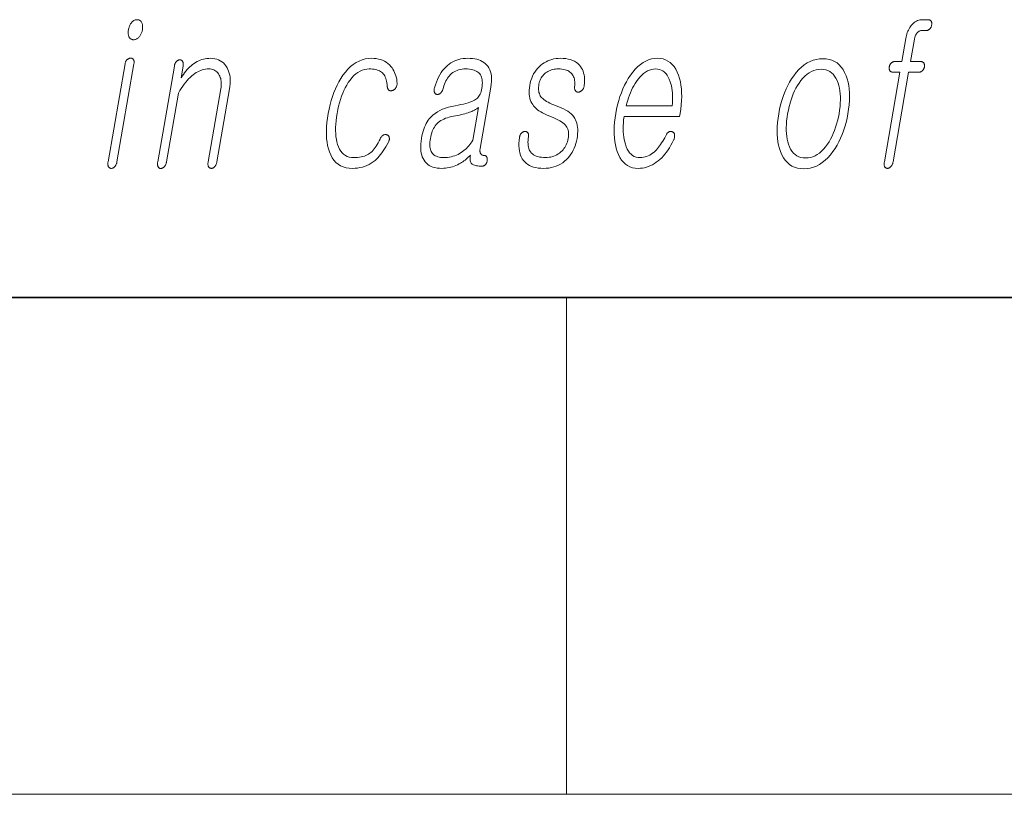
# Model space of a CAD drawing. Extents: x 6 to 204, y 6 to 291.
# Drawn here: x 106 to 114, y 6 to 12 of the extents above; entities that cross this region are included whole.
import ezdxf

# ---------------------------------------------------------------- set-up
doc = ezdxf.new("R2010")
doc.units = 0

msp = doc.modelspace()

# ---------------------------------------------------------------- linework, layer by layer
at = {"color": 7, "lineweight": 35}
msp.add_line((20, 10), (200, 10), dxfattribs=at)
msp.add_line((20, 10), (200, 10), dxfattribs=at)
at = {"color": 7, "lineweight": 13}
for p, q in [((110, 10), (110, 6)), ((204, 6), (16, 6))]:
    msp.add_line(p, q, dxfattribs=at)
for points in [[(106.544601, 12.235903), (106.53923, 12.235654), (106.534012, 12.234908), (106.528969, 12.233665), (106.524094, 12.231923), (106.519371, 12.229685), (106.514816, 12.22695), (106.510422, 12.223716), (106.506195, 12.219986), (106.502136, 12.215757), (106.498238, 12.211032), (106.494812, 12.20626), (106.491631, 12.201271), (106.488678, 12.196063), (106.485962, 12.190639), (106.48349, 12.184996), (106.481247, 12.179136), (106.479233, 12.173058), (106.477463, 12.166763), (106.475922, 12.16025), (106.474609, 12.15352), (106.473633, 12.147099), (106.472969, 12.140898), (106.47261, 12.134913), (106.472565, 12.129147), (106.472824, 12.123597), (106.473404, 12.118265), (106.474289, 12.113152), (106.475479, 12.108255), (106.47699, 12.103577), (106.478806, 12.099115), (106.481064, 12.09439), (106.483658, 12.090162), (106.486588, 12.086432), (106.489853, 12.083198), (106.493454, 12.080462), (106.497398, 12.078224), (106.501678, 12.076483), (106.506287, 12.075239), (106.511238, 12.074493), (106.516525, 12.074244), (106.52169, 12.074493), (106.526741, 12.075239), (106.531677, 12.076483), (106.536484, 12.078224), (106.541183, 12.080462), (106.545761, 12.083198), (106.550217, 12.086432), (106.554558, 12.090161), (106.558777, 12.09439), (106.562881, 12.099115), (106.566513, 12.103856), (106.569878, 12.108752), (106.572968, 12.113804), (106.57579, 12.119012), (106.578354, 12.124374), (106.580643, 12.129892), (106.582657, 12.135566), (106.584412, 12.141395), (106.585892, 12.147379), (106.587105, 12.15352), (106.58812, 12.16025), (106.588814, 12.166763), (106.589172, 12.173058), (106.589188, 12.179136), (106.588882, 12.184996), (106.588226, 12.190639), (106.58725, 12.196063), (106.585938, 12.201271), (106.584297, 12.206261), (106.582321, 12.211032), (106.579857, 12.215757), (106.577103, 12.219986), (106.574051, 12.223716), (106.570724, 12.22695), (106.567093, 12.229685), (106.563179, 12.231923), (106.558968, 12.233665), (106.554474, 12.234908), (106.549683, 12.235654)], [(112.698006, 11.898597), (112.64119, 11.898597), (112.637833, 11.898473), (112.634567, 11.8981), (112.631386, 11.897478), (112.628311, 11.896607), (112.62532, 11.895489), (112.622421, 11.89412), (112.619614, 11.892504), (112.616905, 11.890638), (112.614288, 11.888525), (112.611763, 11.886162), (112.609604, 11.883628), (112.607597, 11.881001), (112.605766, 11.878281), (112.604095, 11.875467), (112.602585, 11.872561), (112.60125, 11.869561), (112.600075, 11.866467), (112.599068, 11.863281), (112.598221, 11.860002), (112.597549, 11.856628), (112.597046, 11.853255), (112.596756, 11.849976), (112.596657, 11.846788), (112.596756, 11.843696), (112.597054, 11.840695), (112.597549, 11.837789), (112.598244, 11.834975), (112.599136, 11.832255), (112.60022, 11.829628), (112.601509, 11.827094), (112.603165, 11.824436), (112.604996, 11.822059), (112.607025, 11.81996), (112.609222, 11.818141), (112.611618, 11.816603), (112.614197, 11.815343), (112.616959, 11.814363), (112.619904, 11.813664), (112.623032, 11.813245), (112.62635, 11.813105), (112.683167, 11.813105), (112.557922, 11.091862), (112.557175, 11.086981), (112.556671, 11.082286), (112.556396, 11.077779), (112.556366, 11.073457), (112.556564, 11.069323), (112.556999, 11.065374), (112.557678, 11.061613), (112.558594, 11.058038), (112.559738, 11.054649), (112.561127, 11.051447), (112.562805, 11.049084), (112.564629, 11.04697), (112.566574, 11.045105), (112.568657, 11.043489), (112.570877, 11.04212), (112.573227, 11.041001), (112.575706, 11.040131), (112.578323, 11.039509), (112.581085, 11.039136), (112.583969, 11.039012), (112.586685, 11.039151), (112.589386, 11.039571), (112.592056, 11.040271), (112.594719, 11.04125), (112.597359, 11.042509), (112.599976, 11.044048), (112.60257, 11.045867), (112.605164, 11.047965), (112.607719, 11.050344), (112.61026, 11.053001), (112.612968, 11.056188), (112.615479, 11.059529), (112.617798, 11.063027), (112.619904, 11.06668), (112.621819, 11.070488), (112.623528, 11.074452), (112.625046, 11.078571), (112.626358, 11.082846), (112.627457, 11.087276), (112.628372, 11.091862), (112.753616, 11.813105), (112.836563, 11.813105), (112.839928, 11.813245), (112.843201, 11.813664), (112.84639, 11.814363), (112.849495, 11.815343), (112.852509, 11.816603), (112.855438, 11.818141), (112.858269, 11.81996), (112.861023, 11.822058), (112.863686, 11.824436), (112.866257, 11.827094), (112.868423, 11.829628), (112.870422, 11.832255), (112.872261, 11.834975), (112.873932, 11.837789), (112.875443, 11.840695), (112.876778, 11.843696), (112.877953, 11.846788), (112.87896, 11.849976), (112.879807, 11.853255), (112.880478, 11.856628), (112.880974, 11.860002), (112.881271, 11.863281), (112.881371, 11.866467), (112.881271, 11.869561), (112.880966, 11.872561), (112.880478, 11.875467), (112.879784, 11.878281), (112.878891, 11.881001), (112.877808, 11.883628), (112.876511, 11.886162), (112.874817, 11.888524), (112.872925, 11.890638), (112.870865, 11.892504), (112.868629, 11.89412), (112.866211, 11.895489), (112.863602, 11.896607), (112.860825, 11.897478), (112.857864, 11.8981), (112.854729, 11.898473), (112.851402, 11.898597), (112.768456, 11.898597), (112.799767, 12.078908), (112.800888, 12.084705), (112.8022, 12.090286), (112.803696, 12.095649), (112.805389, 12.100794), (112.807266, 12.105721), (112.809334, 12.110432), (112.811584, 12.114923), (112.814034, 12.119198), (112.816673, 12.123255), (112.819504, 12.127094), (112.823059, 12.131229), (112.826767, 12.134929), (112.830627, 12.138193), (112.834641, 12.141022), (112.838806, 12.143415), (112.843124, 12.145374), (112.847595, 12.146897), (112.852219, 12.147985), (112.856987, 12.148639), (112.861908, 12.148856), (112.894859, 12.148856), (112.898232, 12.148996), (112.901505, 12.149416), (112.904694, 12.150115), (112.907791, 12.151094), (112.910812, 12.152353), (112.913742, 12.153893), (112.916565, 12.155711), (112.919327, 12.157809), (112.921982, 12.160188), (112.924561, 12.162846), (112.926727, 12.16538), (112.928726, 12.168007), (112.930565, 12.170727), (112.932236, 12.17354), (112.933739, 12.176447), (112.935081, 12.179447), (112.936256, 12.18254), (112.937263, 12.185726), (112.93811, 12.189007), (112.938782, 12.192379), (112.939331, 12.196048), (112.939667, 12.199592), (112.939812, 12.203012), (112.939743, 12.206307), (112.939476, 12.209478), (112.939011, 12.212524), (112.938332, 12.215446), (112.937454, 12.218245), (112.936371, 12.220919), (112.935089, 12.223468), (112.93338, 12.22583), (112.931503, 12.227944), (112.929436, 12.22981), (112.9272, 12.231426), (112.924774, 12.232794), (112.92218, 12.233913), (112.919403, 12.234783), (112.916443, 12.235405), (112.9133, 12.235779), (112.909973, 12.235903), (112.864532, 12.235903), (112.854218, 12.235436), (112.844208, 12.234037), (112.834488, 12.231706), (112.82505, 12.228441), (112.815918, 12.224245), (112.807068, 12.219115), (112.798523, 12.213053), (112.790253, 12.206059), (112.782288, 12.198131), (112.774612, 12.189271), (112.768158, 12.180675), (112.762154, 12.171675), (112.756599, 12.162271), (112.751503, 12.152462), (112.746857, 12.14225), (112.742661, 12.131634), (112.738914, 12.120613), (112.735626, 12.109188), (112.732788, 12.097359), (112.730392, 12.085126)], [(106.44783, 11.881498), (106.31044, 11.090307), (106.309753, 11.085721), (106.30928, 11.081291), (106.309052, 11.077017), (106.309052, 11.072898), (106.30928, 11.068933), (106.309753, 11.065125), (106.310448, 11.061473), (106.311371, 11.057975), (106.312531, 11.054633), (106.313919, 11.051447), (106.315598, 11.049084), (106.317413, 11.04697), (106.319366, 11.045105), (106.321442, 11.043489), (106.323669, 11.04212), (106.326019, 11.041001), (106.328499, 11.040131), (106.331116, 11.039509), (106.33387, 11.039136), (106.336761, 11.039011), (106.339691, 11.039151), (106.342583, 11.039571), (106.345428, 11.040271), (106.348236, 11.04125), (106.350998, 11.042509), (106.353729, 11.044047), (106.3564, 11.045866), (106.359039, 11.047965), (106.361633, 11.050344), (106.364182, 11.053001), (106.366852, 11.055892), (106.369308, 11.05897), (106.371582, 11.062234), (106.373657, 11.065685), (106.375542, 11.069323), (106.377228, 11.073146), (106.378723, 11.077156), (106.38002, 11.081353), (106.381119, 11.085737), (106.382027, 11.090307), (106.519417, 11.881498), (106.520042, 11.885757), (106.520401, 11.889831), (106.520508, 11.893716), (106.520363, 11.897416), (106.519951, 11.900928), (106.519272, 11.904255), (106.518341, 11.907394), (106.517151, 11.910348), (106.515701, 11.913116), (106.513992, 11.915695), (106.51226, 11.917763), (106.510399, 11.919613), (106.508408, 11.921245), (106.506294, 11.922659), (106.504044, 11.923856), (106.501671, 11.924835), (106.499161, 11.925597), (106.496536, 11.926141), (106.493774, 11.926468), (106.490883, 11.926577), (106.487946, 11.926452), (106.485069, 11.926079), (106.482239, 11.925457), (106.479446, 11.924586), (106.476715, 11.923468), (106.474014, 11.922099), (106.471375, 11.920483), (106.468781, 11.918617), (106.466232, 11.916504), (106.46373, 11.914141), (106.46138, 11.911856), (106.459213, 11.909353), (106.457207, 11.906633), (106.455368, 11.903695), (106.45369, 11.90054), (106.452187, 11.897167), (106.450851, 11.893577), (106.449677, 11.889768), (106.448669, 11.885742)], [(106.844559, 11.862845), (106.710403, 11.090307), (106.709671, 11.085442), (106.709167, 11.080793), (106.708908, 11.076364), (106.708893, 11.072151), (106.709122, 11.068156), (106.709587, 11.06438), (106.710297, 11.06082), (106.711258, 11.057478), (106.712448, 11.054354), (106.713882, 11.051447), (106.715515, 11.048789), (106.717285, 11.046411), (106.719193, 11.044312), (106.721237, 11.042493), (106.723427, 11.040955), (106.725754, 11.039696), (106.728226, 11.038716), (106.730827, 11.038016), (106.733566, 11.037597), (106.736458, 11.037457), (106.739227, 11.037877), (106.741959, 11.038514), (106.744659, 11.039369), (106.74733, 11.040442), (106.749985, 11.041732), (106.752594, 11.04324), (106.755173, 11.044965), (106.757736, 11.046907), (106.760254, 11.049068), (106.762741, 11.051447), (106.765457, 11.054648), (106.767975, 11.058038), (106.770309, 11.061612), (106.77243, 11.065374), (106.774368, 11.069323), (106.776108, 11.073457), (106.777657, 11.077778), (106.779007, 11.082286), (106.780167, 11.086981), (106.781128, 11.091861), (106.87722, 11.645229), (106.888672, 11.664613), (106.900223, 11.68297), (106.911873, 11.700302), (106.923615, 11.716607), (106.935448, 11.731887), (106.947372, 11.746141), (106.959396, 11.759369), (106.971512, 11.771571), (106.983734, 11.782747), (106.996033, 11.792897), (107.007935, 11.801758), (107.019943, 11.809685), (107.032074, 11.81668), (107.044304, 11.822742), (107.056648, 11.827871), (107.069107, 11.832068), (107.081673, 11.835333), (107.094345, 11.837665), (107.107132, 11.839064), (107.120033, 11.83953), (107.131523, 11.839032), (107.142365, 11.83754), (107.152557, 11.835052), (107.162102, 11.831572), (107.17099, 11.827094), (107.17923, 11.821623), (107.186829, 11.815157), (107.193771, 11.807695), (107.200066, 11.799239), (107.205704, 11.789788), (107.210205, 11.78085), (107.213974, 11.771446), (107.217026, 11.761577), (107.219376, 11.75124), (107.220993, 11.740437), (107.221909, 11.729167), (107.222092, 11.717431), (107.221565, 11.705229), (107.220322, 11.692561), (107.218353, 11.679426), (107.116058, 11.090307), (107.115364, 11.085721), (107.114899, 11.081291), (107.11467, 11.077017), (107.11467, 11.072898), (107.114899, 11.068933), (107.115364, 11.065125), (107.116058, 11.061473), (107.116989, 11.057975), (107.118141, 11.054633), (107.119537, 11.051447), (107.121216, 11.049084), (107.123032, 11.04697), (107.124985, 11.045105), (107.12706, 11.043489), (107.12928, 11.04212), (107.13163, 11.041001), (107.134109, 11.040131), (107.136734, 11.039509), (107.139481, 11.039136), (107.142372, 11.039011), (107.145088, 11.039136), (107.147781, 11.039509), (107.150436, 11.040131), (107.153076, 11.041001), (107.155701, 11.04212), (107.158287, 11.043489), (107.160851, 11.045105), (107.163391, 11.04697), (107.165909, 11.049084), (107.168396, 11.051447), (107.171104, 11.054633), (107.173615, 11.057975), (107.175934, 11.061473), (107.17804, 11.065125), (107.179947, 11.068933), (107.181664, 11.072898), (107.183174, 11.077017), (107.184486, 11.081291), (107.185593, 11.085721), (107.186508, 11.090307), (107.288803, 11.679426), (107.291763, 11.699306), (107.293594, 11.718534), (107.294319, 11.73711), (107.29393, 11.755033), (107.292435, 11.772302), (107.289825, 11.788918), (107.286087, 11.804882), (107.28125, 11.820192), (107.275299, 11.834851), (107.268234, 11.848856), (107.25946, 11.863327), (107.24968, 11.876276), (107.238876, 11.887701), (107.227066, 11.897602), (107.214233, 11.90598), (107.200394, 11.912835), (107.185532, 11.918167), (107.169662, 11.921975), (107.152779, 11.92426), (107.134872, 11.925022), (107.120667, 11.924603), (107.106674, 11.923343), (107.092911, 11.921245), (107.079353, 11.918307), (107.066017, 11.91453), (107.052902, 11.909913), (107.039993, 11.904457), (107.027313, 11.898162), (107.014847, 11.891027), (107.002602, 11.883053), (106.991089, 11.874613), (106.97982, 11.865458), (106.968788, 11.855587), (106.957993, 11.845001), (106.947441, 11.8337), (106.937134, 11.821685), (106.927055, 11.808954), (106.917221, 11.795509), (106.907623, 11.781348), (106.89827, 11.766473), (106.915009, 11.862845), (106.915688, 11.867415), (106.916107, 11.871799), (106.916267, 11.875996), (106.916168, 11.880007), (106.91581, 11.88383), (106.915192, 11.887467), (106.914314, 11.890918), (106.913177, 11.894182), (106.911781, 11.897261), (106.910126, 11.900151), (106.908455, 11.902514), (106.906677, 11.904628), (106.904785, 11.906493), (106.902771, 11.90811), (106.900665, 11.909478), (106.898438, 11.910597), (106.896103, 11.911468), (106.893654, 11.912089), (106.891098, 11.912462), (106.88842, 11.912586), (106.88549, 11.912462), (106.882614, 11.912089), (106.879776, 11.911468), (106.876984, 11.910597), (106.874245, 11.909478), (106.871552, 11.90811), (106.868912, 11.906493), (106.866318, 11.904628), (106.86377, 11.902514), (106.861267, 11.900151), (106.858818, 11.89726), (106.856544, 11.894182), (106.854446, 11.890918), (106.852516, 11.887467), (106.850754, 11.88383), (106.849174, 11.880006), (106.847763, 11.875996), (106.846527, 11.871799), (106.845459, 11.867415)], [(108.431358, 11.925022), (108.45092, 11.924369), (108.469582, 11.922411), (108.487366, 11.919147), (108.504272, 11.914577), (108.520279, 11.908701), (108.5354, 11.90152), (108.549652, 11.893032), (108.563004, 11.88324), (108.57547, 11.872141), (108.587051, 11.859737), (108.595825, 11.848281), (108.60376, 11.836296), (108.61084, 11.823784), (108.617088, 11.810742), (108.622498, 11.797173), (108.62706, 11.783073), (108.630783, 11.768447), (108.633652, 11.753291), (108.635696, 11.737607), (108.636887, 11.721395), (108.636749, 11.717401), (108.636383, 11.713499), (108.635773, 11.70969), (108.634941, 11.705976), (108.633865, 11.702353), (108.632568, 11.698825), (108.631027, 11.69539), (108.62925, 11.692048), (108.627243, 11.688799), (108.625, 11.685644), (108.622818, 11.682644), (108.620544, 11.679861), (108.618164, 11.677297), (108.615692, 11.67495), (108.613113, 11.67282), (108.610443, 11.670908), (108.607674, 11.669213), (108.604797, 11.667737), (108.601837, 11.666478), (108.59877, 11.665437), (108.595474, 11.664628), (108.5923, 11.664068), (108.589233, 11.663757), (108.586281, 11.663695), (108.583443, 11.663882), (108.580711, 11.664317), (108.578094, 11.665001), (108.575577, 11.665934), (108.573181, 11.667115), (108.5709, 11.668545), (108.568405, 11.670535), (108.566177, 11.672773), (108.564224, 11.675261), (108.562538, 11.677996), (108.561127, 11.680981), (108.559982, 11.684214), (108.559113, 11.687696), (108.55851, 11.691426), (108.558182, 11.695405), (108.558121, 11.699634), (108.556938, 11.713856), (108.555153, 11.727302), (108.55275, 11.73997), (108.549736, 11.751862), (108.546112, 11.762976), (108.54187, 11.773312), (108.537018, 11.782871), (108.531555, 11.791654), (108.525482, 11.799659), (108.518799, 11.806887), (108.511383, 11.813089), (108.50325, 11.818639), (108.494385, 11.823535), (108.484787, 11.827778), (108.474472, 11.831369), (108.463425, 11.834307), (108.451645, 11.836592), (108.439148, 11.838224), (108.425926, 11.839203), (108.411972, 11.83953), (108.392906, 11.838426), (108.374344, 11.835115), (108.356277, 11.829597), (108.33873, 11.821872), (108.321678, 11.811939), (108.305122, 11.799799), (108.289078, 11.785452), (108.273529, 11.768898), (108.258492, 11.750135), (108.243958, 11.729167), (108.231659, 11.709349), (108.220108, 11.688441), (108.209305, 11.666447), (108.199234, 11.643364), (108.189919, 11.619193), (108.181335, 11.593934), (108.173508, 11.567587), (108.166412, 11.540152), (108.160057, 11.511628), (108.154449, 11.482017), (108.149673, 11.451815), (108.146027, 11.422763), (108.143509, 11.394861), (108.14212, 11.36811), (108.141876, 11.342509), (108.142746, 11.318058), (108.14476, 11.294758), (108.147903, 11.272608), (108.152176, 11.251607), (108.157578, 11.231757), (108.16478, 11.211675), (108.173294, 11.193706), (108.18309, 11.177851), (108.194199, 11.16411), (108.206596, 11.152483), (108.220291, 11.14297), (108.235291, 11.135571), (108.251587, 11.130286), (108.26918, 11.127115), (108.288078, 11.126059), (108.303879, 11.1264), (108.319038, 11.127426), (108.333542, 11.129136), (108.347382, 11.13153), (108.36058, 11.134607), (108.373123, 11.138369), (108.385002, 11.142815), (108.396233, 11.147944), (108.406815, 11.153758), (108.416733, 11.160255), (108.426193, 11.167561), (108.435379, 11.175799), (108.444305, 11.18497), (108.452957, 11.195074), (108.461342, 11.20611), (108.469452, 11.218079), (108.477295, 11.230981), (108.484863, 11.244815), (108.492172, 11.259582), (108.499207, 11.275281), (108.500961, 11.279509), (108.502899, 11.283488), (108.50502, 11.287219), (108.507332, 11.290701), (108.509827, 11.293934), (108.512497, 11.296918), (108.515366, 11.299654), (108.51841, 11.302141), (108.521637, 11.304379), (108.525055, 11.306369), (108.528046, 11.307799), (108.531006, 11.30898), (108.533951, 11.309913), (108.53688, 11.310597), (108.53978, 11.311032), (108.542664, 11.311219), (108.545532, 11.311156), (108.54837, 11.310845), (108.551193, 11.310287), (108.554001, 11.309478), (108.556915, 11.308436), (108.559601, 11.307178), (108.562073, 11.3057), (108.564316, 11.304007), (108.566353, 11.302094), (108.568161, 11.299965), (108.569756, 11.297618), (108.571129, 11.295053), (108.572281, 11.292271), (108.573212, 11.28927), (108.574104, 11.286084), (108.574677, 11.282743), (108.574921, 11.279244), (108.574844, 11.275592), (108.57444, 11.271784), (108.573715, 11.267819), (108.57267, 11.2637), (108.571304, 11.259426), (108.569611, 11.254996), (108.567604, 11.25041), (108.55732, 11.231307), (108.546906, 11.213167), (108.536369, 11.195991), (108.525703, 11.179778), (108.514908, 11.16453), (108.503983, 11.150245), (108.492935, 11.136924), (108.481758, 11.124566), (108.470444, 11.113173), (108.459015, 11.102742), (108.443542, 11.090633), (108.42749, 11.079799), (108.410828, 11.070239), (108.39357, 11.061954), (108.375717, 11.054944), (108.357269, 11.049209), (108.338226, 11.044747), (108.318581, 11.041561), (108.29834, 11.039649), (108.277504, 11.039012), (108.2509, 11.040348), (108.226074, 11.044358), (108.203033, 11.051043), (108.181778, 11.0604), (108.1623, 11.072432), (108.144608, 11.087136), (108.128693, 11.104514), (108.114563, 11.124566), (108.102211, 11.147291), (108.091644, 11.17269), (108.083954, 11.196753), (108.077759, 11.222307), (108.07309, 11.249353), (108.069916, 11.277892), (108.068253, 11.307923), (108.068108, 11.339447), (108.069466, 11.372462), (108.072327, 11.40697), (108.076706, 11.44297), (108.082596, 11.480462), (108.089554, 11.516835), (108.097595, 11.551965), (108.106728, 11.585851), (108.116928, 11.618493), (108.128204, 11.649893), (108.140564, 11.680048), (108.154007, 11.70896), (108.168533, 11.736629), (108.184128, 11.763053), (108.200806, 11.788235), (108.220688, 11.814224), (108.241264, 11.837478), (108.26255, 11.857996), (108.284546, 11.875778), (108.307251, 11.890825), (108.330658, 11.903136), (108.354774, 11.912711), (108.379593, 11.91955), (108.405121, 11.923654)], [(109.205154, 11.925022), (109.186348, 11.924447), (109.168083, 11.922722), (109.150375, 11.919846), (109.133202, 11.91582), (109.116592, 11.910644), (109.100525, 11.904317), (109.085014, 11.89684), (109.070053, 11.888214), (109.055641, 11.878436), (109.041779, 11.867509), (109.028206, 11.854794), (109.015343, 11.840898), (109.003174, 11.82582), (108.991714, 11.809561), (108.980965, 11.79212), (108.970917, 11.773499), (108.961563, 11.753695), (108.952919, 11.732711), (108.944977, 11.710546), (108.937744, 11.687198), (108.936401, 11.682628), (108.935371, 11.678245), (108.934647, 11.674047), (108.934219, 11.670037), (108.934097, 11.666214), (108.934296, 11.662577), (108.934776, 11.659125), (108.935577, 11.655861), (108.936676, 11.652783), (108.93808, 11.649893), (108.939484, 11.647219), (108.941017, 11.644794), (108.942688, 11.642618), (108.944489, 11.64069), (108.946426, 11.639011), (108.948486, 11.637582), (108.950699, 11.6364), (108.953033, 11.635468), (108.955505, 11.634784), (108.958115, 11.634348), (108.960983, 11.634162), (108.963814, 11.634224), (108.966599, 11.634535), (108.96933, 11.635095), (108.972015, 11.635902), (108.974655, 11.63696), (108.977249, 11.638266), (108.97979, 11.63982), (108.982285, 11.641623), (108.984726, 11.643675), (108.987518, 11.645945), (108.990143, 11.6484), (108.992584, 11.651043), (108.994858, 11.653872), (108.996964, 11.656887), (108.998901, 11.660089), (109.000656, 11.663478), (109.002243, 11.667053), (109.003662, 11.670815), (109.004898, 11.674763), (109.008957, 11.689934), (109.013443, 11.704359), (109.018379, 11.718038), (109.02375, 11.73097), (109.029556, 11.743156), (109.035805, 11.754597), (109.042496, 11.765291), (109.049622, 11.77524), (109.057175, 11.784442), (109.065186, 11.792897), (109.074829, 11.801758), (109.085098, 11.809685), (109.095963, 11.81668), (109.107452, 11.822742), (109.119545, 11.827871), (109.132248, 11.832068), (109.145569, 11.835333), (109.1595, 11.837665), (109.174026, 11.839064), (109.189178, 11.83953), (109.20462, 11.839126), (109.219124, 11.837914), (109.232697, 11.835893), (109.245316, 11.833063), (109.257019, 11.829426), (109.267776, 11.824981), (109.277603, 11.819727), (109.286499, 11.813664), (109.294449, 11.806794), (109.301468, 11.799115), (109.307175, 11.79097), (109.312012, 11.782079), (109.315964, 11.772442), (109.319031, 11.762058), (109.321228, 11.750929), (109.32254, 11.739053), (109.322968, 11.726431), (109.322525, 11.713063), (109.321198, 11.69895), (109.318993, 11.68409), (109.316399, 11.671141), (109.313278, 11.659032), (109.309616, 11.647763), (109.30542, 11.637333), (109.30069, 11.627742), (109.29541, 11.618991), (109.289612, 11.611079), (109.283264, 11.604007), (109.276398, 11.597774), (109.268982, 11.59238), (109.260162, 11.587126), (109.249619, 11.581934), (109.237366, 11.576804), (109.223396, 11.571737), (109.207718, 11.566731), (109.190308, 11.561789), (109.171188, 11.556908), (109.15036, 11.55209), (109.127808, 11.547333), (109.103531, 11.542639), (109.075981, 11.5374), (109.049934, 11.531012), (109.025383, 11.523473), (109.002342, 11.514784), (108.980804, 11.504944), (108.960777, 11.493955), (108.942245, 11.481814), (108.925224, 11.468525), (108.909706, 11.454084), (108.895691, 11.438494), (108.886978, 11.426835), (108.878799, 11.414245), (108.87117, 11.400722), (108.864082, 11.386266), (108.857529, 11.370877), (108.851532, 11.354555), (108.846069, 11.337301), (108.841148, 11.319115), (108.836777, 11.299996), (108.832939, 11.279944), (108.829597, 11.257763), (108.827454, 11.236608), (108.826523, 11.216477), (108.826782, 11.197374), (108.828247, 11.179296), (108.830902, 11.162245), (108.834778, 11.146218), (108.839844, 11.131219), (108.8461, 11.117245), (108.853569, 11.104297), (108.862373, 11.091892), (108.872391, 11.080794), (108.883652, 11.071001), (108.896126, 11.062514), (108.909836, 11.055333), (108.924767, 11.049458), (108.940933, 11.044888), (108.958313, 11.041623), (108.976929, 11.039664), (108.996765, 11.039012), (109.011665, 11.039369), (109.026375, 11.040442), (109.040894, 11.042229), (109.055206, 11.044732), (109.069336, 11.04795), (109.083267, 11.051882), (109.097, 11.05653), (109.11055, 11.061893), (109.123901, 11.06797), (109.137054, 11.074762), (109.146545, 11.080235), (109.15593, 11.086079), (109.165184, 11.092297), (109.174332, 11.098887), (109.183357, 11.105851), (109.192261, 11.113188), (109.201065, 11.120897), (109.209732, 11.128981), (109.218292, 11.137436), (109.226738, 11.146265), (109.225311, 11.136908), (109.224396, 11.12811), (109.223999, 11.119872), (109.224091, 11.112193), (109.224701, 11.105074), (109.225807, 11.098515), (109.227425, 11.092514), (109.229546, 11.087073), (109.232178, 11.082192), (109.235306, 11.077871), (109.23999, 11.073737), (109.245544, 11.070038), (109.251968, 11.066773), (109.259254, 11.063944), (109.267418, 11.06155), (109.276451, 11.059592), (109.286362, 11.058068), (109.297134, 11.05698), (109.308777, 11.056328), (109.321304, 11.05611), (109.324432, 11.05625), (109.327484, 11.056669), (109.330444, 11.057369), (109.333321, 11.058349), (109.336105, 11.059608), (109.338806, 11.061146), (109.341415, 11.062964), (109.343941, 11.065063), (109.346375, 11.067442), (109.348724, 11.0701), (109.350677, 11.072634), (109.352478, 11.07526), (109.354149, 11.07798), (109.355667, 11.080794), (109.357056, 11.0837), (109.358292, 11.0867), (109.35939, 11.089794), (109.360336, 11.09298), (109.361145, 11.09626), (109.361809, 11.099633), (109.362152, 11.103302), (109.362335, 11.106846), (109.362358, 11.110266), (109.362228, 11.113561), (109.361938, 11.116732), (109.361488, 11.119779), (109.360886, 11.122701), (109.360115, 11.125499), (109.359192, 11.128172), (109.358116, 11.130721), (109.356659, 11.133084), (109.355072, 11.135198), (109.353355, 11.137063), (109.351501, 11.13868), (109.34951, 11.140048), (109.347389, 11.141167), (109.345123, 11.142037), (109.342735, 11.142659), (109.34021, 11.143032), (109.337555, 11.143157), (109.333572, 11.143312), (109.329842, 11.143779), (109.32634, 11.144555), (109.323074, 11.145643), (109.320045, 11.147042), (109.317253, 11.148752), (109.314697, 11.150773), (109.31237, 11.153105), (109.31028, 11.155747), (109.308434, 11.158701), (109.306999, 11.161623), (109.305817, 11.164794), (109.304871, 11.168214), (109.304176, 11.171882), (109.303734, 11.175799), (109.303543, 11.179965), (109.303589, 11.18438), (109.303886, 11.189043), (109.304428, 11.193954), (109.305222, 11.199115), (109.390793, 11.691861), (109.394287, 11.715783), (109.39624, 11.738431), (109.396652, 11.759804), (109.395531, 11.779902), (109.392868, 11.798727), (109.388672, 11.816276), (109.382927, 11.83255), (109.375648, 11.84755), (109.366829, 11.861276), (109.356461, 11.873727), (109.34613, 11.883472), (109.334717, 11.892193), (109.32225, 11.899887), (109.308716, 11.906555), (109.294121, 11.912198), (109.278458, 11.916815), (109.261726, 11.920405), (109.243942, 11.92297), (109.225082, 11.924509)], [(109.951691, 11.925022), (109.933533, 11.924462), (109.915894, 11.922784), (109.898766, 11.919986), (109.882141, 11.916069), (109.866028, 11.911033), (109.850426, 11.904877), (109.835335, 11.897602), (109.820755, 11.889209), (109.806679, 11.879696), (109.793121, 11.869063), (109.779549, 11.856799), (109.767029, 11.843634), (109.755547, 11.829566), (109.745117, 11.814597), (109.735741, 11.798727), (109.727409, 11.781955), (109.720123, 11.764281), (109.71389, 11.745706), (109.708694, 11.726229), (109.704559, 11.705851), (109.701782, 11.686965), (109.700134, 11.668856), (109.699623, 11.651525), (109.700249, 11.63497), (109.702011, 11.619193), (109.704903, 11.604193), (109.708931, 11.58997), (109.714096, 11.576525), (109.720398, 11.563856), (109.727829, 11.551965), (109.735619, 11.54127), (109.744591, 11.53095), (109.754738, 11.521001), (109.76606, 11.511426), (109.778564, 11.502224), (109.792244, 11.493395), (109.807106, 11.484939), (109.823135, 11.476856), (109.840363, 11.469147), (109.858749, 11.461809), (109.879013, 11.45427), (109.897827, 11.446576), (109.915222, 11.438726), (109.931168, 11.430721), (109.945679, 11.422561), (109.958755, 11.414245), (109.970398, 11.405773), (109.980606, 11.397146), (109.98938, 11.388364), (109.996704, 11.379426), (110.001892, 11.371996), (110.006302, 11.364006), (110.009933, 11.355457), (110.012787, 11.346349), (110.014847, 11.336679), (110.016144, 11.326452), (110.016663, 11.315664), (110.016388, 11.304317), (110.015343, 11.292411), (110.013519, 11.279944), (110.010796, 11.266545), (110.00737, 11.253706), (110.00325, 11.241426), (109.998428, 11.229706), (109.99292, 11.218545), (109.986694, 11.207944), (109.97979, 11.197903), (109.972183, 11.188421), (109.963867, 11.179499), (109.954865, 11.171136), (109.944641, 11.162571), (109.933945, 11.154908), (109.922775, 11.148147), (109.911133, 11.142286), (109.898987, 11.137327), (109.886383, 11.13327), (109.873291, 11.130116), (109.859711, 11.127861), (109.845657, 11.126509), (109.831131, 11.126059), (109.813965, 11.126509), (109.797943, 11.127861), (109.783051, 11.130116), (109.769302, 11.13327), (109.756676, 11.137327), (109.745186, 11.142286), (109.734833, 11.148147), (109.725601, 11.154908), (109.717514, 11.162571), (109.710556, 11.171136), (109.704964, 11.179918), (109.700249, 11.189478), (109.696419, 11.199815), (109.693466, 11.210929), (109.691406, 11.22282), (109.690239, 11.235488), (109.689941, 11.248934), (109.690544, 11.263157), (109.692017, 11.278156), (109.694389, 11.293934), (109.694794, 11.298178), (109.694962, 11.302203), (109.694885, 11.306011), (109.694565, 11.309602), (109.694, 11.312975), (109.693192, 11.316131), (109.692154, 11.319069), (109.690865, 11.321789), (109.689331, 11.324291), (109.687561, 11.326576), (109.685822, 11.328629), (109.683952, 11.330431), (109.681946, 11.331985), (109.67981, 11.333291), (109.677544, 11.334349), (109.67514, 11.335156), (109.672607, 11.335716), (109.669922, 11.336027), (109.667114, 11.336089), (109.664177, 11.335903), (109.661255, 11.335778), (109.658409, 11.335405), (109.655624, 11.334784), (109.652924, 11.333913), (109.650284, 11.332794), (109.64772, 11.331426), (109.645226, 11.329809), (109.642792, 11.327944), (109.640442, 11.32583), (109.638153, 11.323467), (109.635513, 11.320592), (109.633087, 11.317561), (109.630882, 11.314374), (109.628906, 11.311032), (109.627151, 11.307535), (109.625618, 11.303882), (109.624313, 11.300074), (109.62323, 11.29611), (109.62236, 11.291991), (109.621719, 11.287716), (109.618866, 11.264043), (109.61734, 11.241519), (109.617149, 11.220146), (109.618294, 11.199924), (109.620773, 11.180851), (109.624603, 11.162929), (109.629753, 11.146156), (109.636246, 11.130535), (109.644073, 11.116063), (109.653229, 11.102742), (109.663696, 11.090633), (109.67543, 11.079799), (109.688431, 11.070239), (109.702698, 11.061954), (109.718224, 11.054944), (109.735023, 11.049209), (109.753082, 11.044747), (109.772415, 11.041561), (109.793015, 11.039649), (109.81488, 11.039012), (109.836975, 11.039726), (109.858284, 11.041872), (109.878784, 11.045446), (109.898499, 11.050452), (109.917404, 11.056888), (109.935516, 11.064753), (109.952835, 11.074048), (109.96936, 11.084773), (109.985085, 11.096929), (110.000008, 11.110514), (110.012871, 11.123665), (110.024765, 11.137623), (110.035675, 11.15239), (110.045616, 11.167965), (110.054588, 11.184348), (110.062584, 11.20154), (110.069611, 11.21954), (110.075653, 11.238348), (110.080734, 11.257965), (110.084839, 11.27839), (110.087906, 11.298768), (110.08989, 11.318245), (110.09079, 11.33682), (110.090599, 11.354493), (110.089317, 11.371265), (110.086945, 11.387136), (110.083496, 11.402104), (110.078949, 11.416172), (110.073311, 11.429338), (110.066589, 11.441603), (110.058289, 11.454084), (110.048477, 11.466038), (110.037163, 11.477463), (110.024353, 11.488358), (110.01004, 11.498727), (109.994225, 11.508566), (109.976913, 11.517877), (109.958099, 11.526659), (109.937782, 11.534913), (109.91597, 11.542639), (109.898232, 11.549524), (109.881744, 11.556504), (109.866501, 11.563577), (109.852493, 11.570742), (109.839729, 11.578001), (109.828209, 11.585354), (109.817932, 11.592799), (109.808907, 11.600338), (109.801117, 11.60797), (109.794571, 11.615696), (109.789444, 11.623421), (109.78508, 11.631675), (109.781494, 11.640457), (109.778679, 11.649768), (109.776634, 11.659607), (109.775368, 11.669975), (109.774872, 11.680872), (109.775146, 11.692297), (109.776207, 11.70425), (109.77803, 11.716732), (109.780273, 11.727427), (109.783218, 11.737747), (109.78688, 11.747696), (109.791252, 11.757271), (109.796326, 11.766473), (109.802109, 11.775302), (109.808601, 11.783757), (109.815804, 11.791841), (109.823708, 11.79955), (109.832321, 11.806887), (109.841316, 11.813089), (109.850586, 11.818639), (109.86013, 11.823535), (109.869949, 11.827778), (109.880035, 11.831369), (109.890396, 11.834307), (109.901031, 11.836592), (109.911942, 11.838224), (109.923119, 11.839203), (109.93457, 11.83953), (109.949356, 11.839141), (109.963257, 11.837976), (109.976265, 11.836032), (109.988403, 11.833312), (109.999634, 11.829815), (110.009995, 11.82554), (110.01947, 11.820488), (110.028061, 11.814659), (110.035767, 11.808053), (110.042587, 11.80067), (110.048241, 11.793193), (110.053146, 11.785064), (110.057297, 11.776281), (110.060715, 11.766846), (110.06337, 11.756758), (110.065277, 11.746017), (110.066429, 11.734623), (110.066849, 11.722576), (110.066498, 11.709877), (110.065407, 11.696525), (110.06501, 11.692266), (110.064873, 11.688193), (110.064987, 11.684307), (110.065369, 11.680608), (110.06601, 11.677094), (110.06691, 11.673768), (110.068069, 11.670628), (110.069489, 11.667675), (110.071167, 11.664907), (110.073105, 11.662328), (110.075058, 11.660275), (110.077118, 11.658473), (110.079285, 11.656919), (110.081573, 11.655613), (110.083969, 11.654555), (110.086472, 11.653748), (110.089096, 11.653188), (110.091827, 11.652877), (110.094666, 11.652815), (110.097626, 11.653001), (110.100868, 11.653716), (110.104034, 11.654617), (110.107117, 11.655705), (110.110123, 11.656981), (110.113052, 11.658442), (110.115891, 11.660089), (110.118652, 11.661923), (110.121338, 11.663944), (110.123932, 11.666151), (110.12645, 11.668545), (110.12915, 11.671716), (110.131622, 11.675012), (110.133865, 11.678432), (110.13588, 11.681975), (110.137665, 11.685644), (110.139214, 11.689436), (110.140549, 11.693354), (110.141647, 11.697395), (110.142517, 11.701561), (110.143158, 11.705851), (110.144806, 11.724442), (110.145439, 11.742286), (110.14505, 11.759384), (110.143661, 11.775737), (110.141243, 11.791343), (110.137817, 11.806203), (110.133362, 11.820317), (110.127899, 11.833685), (110.121429, 11.846307), (110.113937, 11.858183), (110.10376, 11.870882), (110.092247, 11.882245), (110.079391, 11.892271), (110.065186, 11.90096), (110.049637, 11.908312), (110.03273, 11.914328), (110.014496, 11.919006), (109.994904, 11.922348), (109.973969, 11.924354)], [(110.799057, 11.301706), (110.790787, 11.285944), (110.782494, 11.27099), (110.774185, 11.256845), (110.765854, 11.243509), (110.757515, 11.230981), (110.749146, 11.21926), (110.740768, 11.208348), (110.732368, 11.198245), (110.723946, 11.18895), (110.7155, 11.180462), (110.704391, 11.170126), (110.693016, 11.160877), (110.681366, 11.152717), (110.669464, 11.145643), (110.657288, 11.139659), (110.644852, 11.134763), (110.632141, 11.130955), (110.619171, 11.128234), (110.605942, 11.126602), (110.592438, 11.126059), (110.575699, 11.127131), (110.560043, 11.130348), (110.545464, 11.135711), (110.531967, 11.143219), (110.519531, 11.152872), (110.508194, 11.16467), (110.497917, 11.178613), (110.488724, 11.1947), (110.480606, 11.212934), (110.473572, 11.233312), (110.468307, 11.251762), (110.463989, 11.271053), (110.460602, 11.291183), (110.458168, 11.312152), (110.456673, 11.33396), (110.456116, 11.356607), (110.456505, 11.380095), (110.457825, 11.404421), (110.460098, 11.429586), (110.463303, 11.455592), (110.909859, 11.455592), (110.914185, 11.480462), (110.919739, 11.516275), (110.923782, 11.55097), (110.926323, 11.584545), (110.927338, 11.617002), (110.926849, 11.648338), (110.92485, 11.678555), (110.921341, 11.707654), (110.916306, 11.735634), (110.909775, 11.762493), (110.901718, 11.788235), (110.891205, 11.814224), (110.879227, 11.837478), (110.865799, 11.857996), (110.850929, 11.875778), (110.834595, 11.890825), (110.816818, 11.903136), (110.797577, 11.912711), (110.776894, 11.919551), (110.754761, 11.923655), (110.731171, 11.925022), (110.707115, 11.923655), (110.683586, 11.919551), (110.660583, 11.912711), (110.638107, 11.903136), (110.61615, 11.890825), (110.594727, 11.875778), (110.573822, 11.857996), (110.553436, 11.837478), (110.533585, 11.814224), (110.514252, 11.788235), (110.497482, 11.762493), (110.481796, 11.735634), (110.467224, 11.707654), (110.453751, 11.678555), (110.441383, 11.648338), (110.430115, 11.617002), (110.419945, 11.584545), (110.410873, 11.55097), (110.402908, 11.516275), (110.396042, 11.480462), (110.390518, 11.44496), (110.38649, 11.410576), (110.383957, 11.377312), (110.382912, 11.345167), (110.383347, 11.314141), (110.385284, 11.284234), (110.388702, 11.255446), (110.393616, 11.227778), (110.400017, 11.201229), (110.407898, 11.175799), (110.418205, 11.14981), (110.429985, 11.126555), (110.443237, 11.106037), (110.45797, 11.088255), (110.474167, 11.073209), (110.491852, 11.060898), (110.511009, 11.051322), (110.531631, 11.044483), (110.553741, 11.04038), (110.577316, 11.039012), (110.594467, 11.039618), (110.611374, 11.041436), (110.628036, 11.044468), (110.644455, 11.048711), (110.660622, 11.054167), (110.676552, 11.060836), (110.692245, 11.068716), (110.70768, 11.077809), (110.722885, 11.088115), (110.737831, 11.099633), (110.752121, 11.111649), (110.766006, 11.12469), (110.779465, 11.138758), (110.792511, 11.153851), (110.805153, 11.169971), (110.817383, 11.187115), (110.829193, 11.205286), (110.840591, 11.224483), (110.851585, 11.244706), (110.86216, 11.265955), (110.864189, 11.270587), (110.865936, 11.275157), (110.867401, 11.279664), (110.868576, 11.28411), (110.869476, 11.288493), (110.870094, 11.292814), (110.870422, 11.297073), (110.870476, 11.30127), (110.870239, 11.305406), (110.86972, 11.309478), (110.86908, 11.312789), (110.86824, 11.315882), (110.867203, 11.318758), (110.865967, 11.321416), (110.864548, 11.323856), (110.862915, 11.326078), (110.861099, 11.328084), (110.859077, 11.329872), (110.856857, 11.331442), (110.854446, 11.332794), (110.851753, 11.334208), (110.84903, 11.335343), (110.846283, 11.336198), (110.843506, 11.336773), (110.840698, 11.337069), (110.837875, 11.337084), (110.835022, 11.33682), (110.832146, 11.336276), (110.829239, 11.335452), (110.826309, 11.334349), (110.82309, 11.332343), (110.819977, 11.330058), (110.816971, 11.327494), (110.814087, 11.324649), (110.811302, 11.321525), (110.80864, 11.31812), (110.806076, 11.314436), (110.803619, 11.310472), (110.801285, 11.30623)], [(112.063477, 11.921913), (112.036781, 11.920546), (112.010803, 11.916442), (111.985519, 11.909602), (111.960953, 11.900027), (111.937088, 11.887716), (111.91394, 11.872669), (111.891479, 11.854887), (111.869743, 11.834369), (111.848709, 11.811115), (111.828377, 11.785126), (111.81131, 11.76024), (111.79538, 11.734079), (111.780563, 11.706644), (111.766861, 11.677934), (111.754272, 11.647949), (111.742813, 11.616691), (111.732468, 11.584157), (111.723251, 11.550348), (111.715149, 11.515265), (111.70816, 11.478908), (111.702568, 11.442845), (111.698532, 11.408027), (111.69606, 11.374452), (111.695137, 11.34212), (111.69577, 11.311032), (111.69796, 11.281188), (111.701706, 11.252586), (111.707016, 11.225229), (111.713875, 11.199115), (111.722298, 11.174245), (111.733551, 11.14796), (111.74646, 11.124442), (111.76104, 11.10369), (111.777283, 11.085706), (111.795181, 11.070488), (111.814743, 11.058038), (111.835968, 11.048353), (111.858856, 11.041436), (111.883408, 11.037286), (111.909622, 11.035903), (111.936096, 11.037286), (111.961899, 11.041436), (111.987015, 11.048353), (112.011452, 11.058038), (112.035217, 11.070488), (112.058304, 11.085706), (112.080711, 11.10369), (112.102432, 11.124442), (112.123489, 11.14796), (112.143852, 11.174245), (112.161118, 11.199115), (112.177246, 11.225229), (112.19223, 11.252586), (112.206055, 11.281188), (112.218735, 11.311032), (112.23027, 11.34212), (112.240662, 11.374452), (112.249893, 11.408027), (112.257988, 11.442845), (112.264938, 11.478908), (112.270569, 11.515265), (112.274612, 11.550348), (112.277077, 11.584157), (112.277954, 11.616691), (112.277245, 11.647949), (112.274948, 11.677934), (112.271072, 11.706644), (112.26561, 11.734079), (112.25856, 11.76024), (112.249931, 11.785126), (112.23864, 11.811115), (112.225716, 11.83437), (112.211151, 11.854887), (112.194954, 11.872669), (112.177124, 11.887716), (112.157661, 11.900027), (112.136566, 11.909602), (112.113838, 11.916442), (112.089478, 11.920546)], [(110.480698, 11.542639), (110.486298, 11.565022), (110.492493, 11.586783), (110.499298, 11.607924), (110.506683, 11.628442), (110.514671, 11.648338), (110.523254, 11.667613), (110.53244, 11.686266), (110.542221, 11.704296), (110.552597, 11.721706), (110.563568, 11.738493), (110.577454, 11.75769), (110.591652, 11.774866), (110.606155, 11.790022), (110.620972, 11.803157), (110.636093, 11.814271), (110.65152, 11.823364), (110.667267, 11.830437), (110.683304, 11.835488), (110.699661, 11.838519), (110.716324, 11.83953), (110.732643, 11.838504), (110.747971, 11.835426), (110.762306, 11.830297), (110.77565, 11.823115), (110.788002, 11.813882), (110.799355, 11.802597), (110.809723, 11.78926), (110.819092, 11.773871), (110.827477, 11.756432), (110.834869, 11.736939), (110.839951, 11.719887), (110.844254, 11.702307), (110.847763, 11.684198), (110.850464, 11.665561), (110.852371, 11.646395), (110.853485, 11.6267), (110.853806, 11.606478), (110.853325, 11.585727), (110.852051, 11.564446), (110.849983, 11.542639)], [(112.04863, 11.836421), (112.067993, 11.835318), (112.08609, 11.832006), (112.102905, 11.826488), (112.118469, 11.818763), (112.132751, 11.80883), (112.145767, 11.79669), (112.157516, 11.782343), (112.167984, 11.765789), (112.1772, 11.747027), (112.185135, 11.726058), (112.19136, 11.705959), (112.196381, 11.684835), (112.200203, 11.662685), (112.202835, 11.639509), (112.204254, 11.615307), (112.204468, 11.590079), (112.203491, 11.563825), (112.201309, 11.536545), (112.197937, 11.50824), (112.193344, 11.478908), (112.187851, 11.450151), (112.181473, 11.422328), (112.174255, 11.395436), (112.166168, 11.369478), (112.157211, 11.344452), (112.147415, 11.320358), (112.136734, 11.297198), (112.125214, 11.27497), (112.112823, 11.253675), (112.099564, 11.233312), (112.084351, 11.212343), (112.068626, 11.193582), (112.052399, 11.177027), (112.035675, 11.16268), (112.01844, 11.15054), (112.000702, 11.140608), (111.982468, 11.132882), (111.96373, 11.127364), (111.944489, 11.124053), (111.924736, 11.12295), (111.905151, 11.124053), (111.886826, 11.127364), (111.869766, 11.132882), (111.853989, 11.140608), (111.839478, 11.15054), (111.826233, 11.16268), (111.814262, 11.177027), (111.803558, 11.193582), (111.794128, 11.212343), (111.785957, 11.233312), (111.780159, 11.253395), (111.775513, 11.274473), (111.772018, 11.296545), (111.769676, 11.319613), (111.768478, 11.343675), (111.768433, 11.368731), (111.769531, 11.394784), (111.77179, 11.42183), (111.775192, 11.449872), (111.779747, 11.478908), (111.785324, 11.50824), (111.79171, 11.536545), (111.798889, 11.563825), (111.80687, 11.590079), (111.815643, 11.615307), (111.825226, 11.639509), (111.835602, 11.662685), (111.846771, 11.684835), (111.858749, 11.705959), (111.871521, 11.726058), (111.886971, 11.747027), (111.902924, 11.765789), (111.919373, 11.782343), (111.936325, 11.79669), (111.953789, 11.80883), (111.971748, 11.818763), (111.990219, 11.826488), (112.009186, 11.832006), (112.028656, 11.835318)], [(109.246384, 11.265955), (109.238754, 11.253489), (109.230743, 11.241582), (109.222351, 11.230234), (109.213577, 11.219447), (109.20443, 11.209219), (109.194901, 11.199551), (109.184998, 11.190441), (109.174698, 11.181892), (109.164032, 11.173903), (109.152977, 11.166472), (109.140282, 11.158793), (109.127274, 11.151923), (109.113953, 11.145862), (109.100311, 11.140608), (109.086357, 11.136162), (109.07209, 11.132524), (109.05751, 11.129696), (109.042618, 11.127675), (109.027405, 11.126462), (109.011887, 11.126059), (108.998451, 11.126462), (108.985886, 11.127675), (108.974197, 11.129696), (108.963371, 11.132524), (108.953415, 11.136162), (108.944321, 11.140608), (108.936096, 11.145862), (108.928741, 11.151923), (108.922256, 11.158793), (108.916634, 11.166472), (108.911957, 11.174322), (108.908043, 11.182949), (108.904907, 11.192353), (108.902534, 11.202535), (108.90094, 11.213493), (108.900116, 11.225229), (108.900055, 11.237742), (108.900772, 11.251032), (108.902267, 11.2651), (108.904526, 11.279944), (108.907547, 11.29541), (108.911125, 11.3101), (108.915245, 11.324012), (108.919907, 11.337146), (108.925125, 11.349504), (108.930885, 11.361084), (108.937195, 11.371887), (108.944046, 11.381913), (108.951447, 11.391162), (108.959396, 11.399633), (108.968407, 11.408058), (108.978317, 11.415923), (108.989128, 11.423229), (109.000839, 11.429976), (109.013458, 11.436162), (109.026978, 11.441789), (109.041412, 11.446856), (109.056732, 11.451364), (109.072968, 11.455312), (109.090096, 11.4587), (109.10733, 11.461856), (109.12384, 11.465105), (109.139648, 11.468447), (109.154739, 11.471882), (109.169128, 11.47541), (109.1828, 11.479033), (109.19577, 11.482747), (109.208015, 11.486555), (109.219559, 11.490458), (109.230385, 11.494452), (109.238693, 11.497888), (109.246536, 11.501353), (109.253906, 11.504851), (109.260803, 11.508379), (109.267227, 11.511939), (109.273178, 11.51553), (109.278656, 11.519152), (109.283661, 11.522804), (109.288208, 11.526488), (109.292267, 11.530203)]]:
    msp.add_lwpolyline(points, close=True, dxfattribs=at)

doc.saveas('drawing.dxf')
